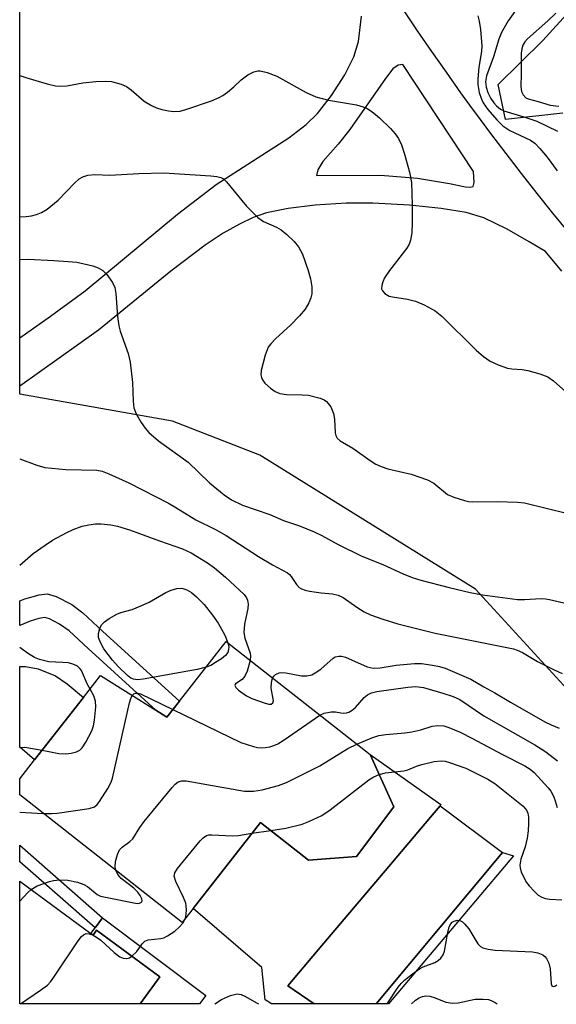
# Model space of a CAD drawing. Units: inches. Extents: x 1303760 to 1309760, y 489450 to 493450.
# Drawn here: x 1303760 to 1303868, y 489451 to 489649 of the extents above; entities that cross this region are included whole.
import ezdxf

# ---------------------------------------------------------------- set-up
doc = ezdxf.new("R2010")
doc.units = ezdxf.units.IN
doc.header["$MEASUREMENT"] = 0
for name, color, linetype in [('BLDG-Footprint', 5, 'Continuous'), ('CULTRL-Pad', 6, 'Continuous'), ('CULTRL-Swimming Pool in Ground', 4, 'Continuous'), ('HYDRO-Stream Poly Centerlines', 142, 'Continuous'), ('HYDRO-Water Body', 4, 'Continuous'), ('NTRL-Trees', 3, 'Continuous'), ('TRANS-Driveway', 251, 'Continuous'), ('TRANS-Non Street Sidewalk', 7, 'Continuous'), ('Undefined', 1, 'Continuous')]:
    doc.layers.add(name, color=color, linetype=linetype)

msp = doc.modelspace()

# ---------------------------------------------------------------- linework, layer by layer
at = {"layer": 'BLDG-Footprint'}
for points, elevation in [([(1303801.28, 489523.78), (1303830.39, 489500.95), (1303835.14, 489490.39), (1303827.64, 489480.38), (1303817.93, 489479.62), (1303808.21, 489487.25), (1303794.58, 489469.87), (1303792.38, 489467.07), (1303759.56, 489492.81), (1303759.56, 489496.09), (1303762.55, 489499.9), (1303772.44, 489512.51), (1303775.9, 489516.92), (1303787.08, 489509.93), (1303789.32, 489508.53), (1303791.86, 489511.77)], 272.49), ([(1303773.92, 489464.81), (1303774.37, 489464.48), (1303775.09, 489465.46), (1303787.88, 489456.04), (1303783.9, 489450.63), (1303759.56, 489450.63), (1303759.56, 489475.38)], 293.33)]:
    msp.add_lwpolyline(points, close=True, dxfattribs=dict(at, elevation=elevation))
at = {"layer": 'CULTRL-Pad'}
msp.add_lwpolyline([(1303776.3, 489467.99), (1303797.15, 489452.3), (1303795.89, 489450.63), (1303783.9, 489450.63), (1303787.88, 489456.04), (1303775.09, 489465.46), (1303774.37, 489464.48), (1303773.91, 489464.81), (1303774.78, 489465.96)], close=True, dxfattribs=at)
for points in [[(1303843.31, 489489.21, 0), (1303834.13, 489478.36, 0), (1303819.87, 489461.53, 0), (1303813.71, 489454.27, 0), (1303819.04, 489450.62, 0), (1303810.43, 489450.62, 0), (1303809.17, 489451.41, 0), (1303808.5, 489457.97, 0), (1303794.58, 489469.87, 0), (1303808.21, 489487.25, 0), (1303817.93, 489479.62, 0), (1303827.64, 489480.38, 0), (1303835.14, 489490.39, 0), (1303830.39, 489500.95, 0), (1303844.68, 489490.85, 0), (1303844.5, 489490.61, 0)], [(1303834.08, 489450.62, 0), (1303831.56, 489450.62, 0), (1303857.13, 489481.19, 0), (1303859.31, 489480.51, 0)]]:
    msp.add_polyline3d(points, close=True, dxfattribs=at)
at = {"layer": 'CULTRL-Swimming Pool in Ground'}
msp.add_lwpolyline([(1303857.13, 489481.19), (1303831.56, 489450.62), (1303819.04, 489450.62), (1303813.71, 489454.27), (1303819.87, 489461.53), (1303834.13, 489478.36), (1303843.31, 489489.21), (1303844.5, 489490.61)], close=True, dxfattribs=at)
at = {"layer": 'HYDRO-Stream Poly Centerlines'}
msp.add_lwpolyline([(1303869.3, 489630.54), (1303857.74, 489629.27), (1303856.24, 489636.29), (1303865.29, 489645.22), (1303870.71, 489651.21)], dxfattribs=at)
at = {"layer": 'HYDRO-Water Body'}
msp.add_lwpolyline([(1303869.3, 489630.54), (1303857.74, 489629.27), (1303856.24, 489636.29), (1303865.29, 489645.22), (1303870.71, 489651.21)], dxfattribs=at)
at = {"layer": 'NTRL-Trees'}
msp.add_lwpolyline([(1303933.48, 489657.18), (1304030.47, 489584.29), (1304127.2, 489587.73), (1304260.5, 489591.52), (1304460.89, 489557.88), (1304588.4, 489552.46), (1304694.2, 489538.89), (1304772.87, 489528.04), (1304919.62, 489450.52), (1303994.03, 489450.61), (1303934.92, 489473.07), (1303886.47, 489496.39), (1303851.68, 489534.4), (1303808.05, 489561.41), (1303790.46, 489568.34), (1303759.57, 489573.76), (1303759.6, 489961.73), (1303790.3, 489869.64), (1303880.17, 489697.25), (1303897.13, 489684.5)], close=True, dxfattribs=at)
at = {"layer": 'TRANS-Driveway'}
msp.add_lwpolyline([(1303772.44, 489512.51), (1303762.55, 489499.9), (1303759.56, 489502.48), (1303759.56, 489518.78), (1303760.76, 489518.72), (1303763.27, 489518.27), (1303766.8, 489516.86), (1303769.15, 489515.27)], close=True, dxfattribs=at)
at = {"layer": 'TRANS-Non Street Sidewalk'}
for points in [[(1303772.28, 489529.61), (1303776.36, 489525.84), (1303791.86, 489511.77), (1303789.32, 489508.53), (1303787.08, 489509.93), (1303773.38, 489522.37), (1303769.52, 489525.96), (1303767.61, 489527.33), (1303765.58, 489528.36), (1303764.62, 489528.62), (1303763.44, 489528.47), (1303761.68, 489527.93), (1303759.56, 489527.03), (1303759.56, 489532.01), (1303760.56, 489532.43), (1303763.48, 489533.24), (1303765.08, 489533.41), (1303766.95, 489532.87), (1303770.06, 489531.26)], [(1303776.3, 489467.99), (1303774.78, 489465.96), (1303759.55, 489479.28), (1303759.56, 489482.65)]]:
    msp.add_lwpolyline(points, close=True, dxfattribs=at)
for points in [[(1303837.05, 489651.41, 0), (1303839.9, 489647.16, 0), (1303842.78, 489642.96, 0), (1303845.7, 489638.78, 0), (1303848.66, 489634.63, 0), (1303851, 489631.41, 0), (1303851.66, 489630.51, 0), (1303854.69, 489626.42, 0), (1303857.77, 489622.36, 0), (1303860.89, 489618.31, 0), (1303864.04, 489614.31, 0), (1303867.23, 489610.34, 0), (1303870.46, 489606.39, 0)], [(1303869.13, 489598.62, 0), (1303865.83, 489602.57, 0), (1303862.52, 489604.51, 0), (1303858.09, 489607.1, 0), (1303853.34, 489609.38, 0), (1303849.74, 489610.43, 0), (1303844.71, 489611.29, 0), (1303838.32, 489611.93, 0), (1303830.93, 489612.34, 0), (1303825.53, 489612.33, 0), (1303819.29, 489611.94, 0), (1303813.81, 489611.27, 0), (1303809.41, 489610.36, 0), (1303806.74, 489609.43, 0), (1303803.94, 489608.11, 0), (1303800.69, 489606.25, 0), (1303797.04, 489603.85, 0), (1303790.08, 489598.61, 0), (1303775.51, 489586.68, 0), (1303759.56, 489575.41, 0), (1303759.56, 489585.16, 0), (1303765.77, 489589.49, 0), (1303772.76, 489594.63, 0), (1303791.47, 489610.11, 0), (1303799.26, 489616.14, 0), (1303813.95, 489625.53, 0), (1303817.45, 489628.21, 0), (1303819.72, 489630.43, 0), (1303822.56, 489634.09, 0), (1303825.24, 489638.28, 0), (1303827.07, 489641.93, 0), (1303828.04, 489644.99, 0), (1303828.61, 489650.11, 0)]]:
    msp.add_polyline3d(points, dxfattribs=at)
msp.add_polyline3d([(1303819.77, 489619.07, 0), (1303819.54, 489617.92, 0), (1303832.48, 489618.01, 0), (1303839.92, 489617.41, 0), (1303846.41, 489616.34, 0), (1303849.65, 489615.65, 0), (1303850.58, 489615.57, 0), (1303851.16, 489615.71, 0), (1303851.36, 489616.49, 0), (1303851.25, 489618.77, 0), (1303837, 489640.36, 0), (1303836.01, 489640.21, 0), (1303834.98, 489639.47, 0), (1303833.47, 489637.54, 0), (1303826.26, 489627.25, 0), (1303823.93, 489624.26, 0), (1303820.84, 489620.77, 0)], close=True, dxfattribs=at)
at = {"layer": 'Undefined'}
for p, q in [((1303759.56, 489489.31, 270), (1303764.31, 489489.08, 270)), ((1303806.49, 489485.06, 274), (1303810.27, 489485.63, 274)), ((1303774.28, 489464.54, 274), (1303774.38, 489464.5, 274))]:
    msp.add_line(p, q, dxfattribs=at)
for points, elevation in [([(1303867.92, 489650.73), (1303866.25, 489649.14), (1303862.16, 489645.52), (1303861.63, 489644.91), (1303861.24, 489644.23), (1303860.99, 489643.49), (1303860.88, 489642.63), (1303860.9, 489638.48), (1303860.8, 489635.93), (1303860.93, 489634.89), (1303861.31, 489634.2), (1303861.86, 489633.65), (1303862.31, 489633.4), (1303864.33, 489632.89), (1303866.72, 489632.14), (1303868.48, 489631.91)], 254), ([(1303759.57, 489609.61), (1303760.84, 489609.63), (1303761.92, 489609.78), (1303762.95, 489610.04), (1303763.93, 489610.46), (1303765.09, 489611.12), (1303767.32, 489612.94), (1303770.7, 489616.43), (1303771.57, 489617.23), (1303772.29, 489617.68), (1303773.35, 489618.01), (1303774.73, 489618.16), (1303777.75, 489618.01), (1303783.64, 489618.33), (1303788.71, 489618.44), (1303798.19, 489617.85), (1303799.37, 489617.72), (1303800.2, 489617.52), (1303800.75, 489617.23), (1303801.37, 489616.67), (1303805.37, 489611.72), (1303807.66, 489609.47), (1303808.82, 489608.62), (1303811.47, 489607.46), (1303812.4, 489606.95), (1303813.56, 489606.04), (1303815.04, 489604.61), (1303815.88, 489603.49), (1303816.68, 489602.02), (1303817.86, 489598.73), (1303818.34, 489597.06), (1303818.56, 489595.41), (1303818.58, 489594.03), (1303818.41, 489593.22), (1303818, 489592.19), (1303817.22, 489590.96), (1303816.1, 489589.6), (1303814.31, 489587.76), (1303811.22, 489584.93), (1303810.27, 489583.9), (1303809.79, 489583.23), (1303809.17, 489581.62), (1303808.36, 489578.52), (1303808.3, 489577.69), (1303808.4, 489577.14), (1303808.6, 489576.63), (1303809.1, 489575.95), (1303810.22, 489574.98), (1303811.2, 489574.32), (1303812.14, 489573.92), (1303813.48, 489573.7), (1303816.66, 489573.65), (1303817.94, 489573.55), (1303820.24, 489572.93), (1303821.05, 489572.59), (1303821.53, 489572.29), (1303821.92, 489571.89), (1303822.41, 489571.17), (1303822.99, 489569.84), (1303823.16, 489568.73), (1303823.3, 489565.92), (1303823.41, 489565.4), (1303823.7, 489564.84), (1303824.32, 489564.32), (1303826.87, 489562.85), (1303830.37, 489560.35), (1303831.55, 489559.6), (1303832.59, 489559.15), (1303833.95, 489558.7), (1303838.66, 489557.6), (1303841.98, 489556.47), (1303843.24, 489555.78), (1303846, 489553.52), (1303847.28, 489552.96), (1303849.45, 489552.3), (1303850.27, 489552.11), (1303851.12, 489552.02), (1303856.06, 489552.09), (1303860.14, 489551.92), (1303861.58, 489551.78), (1303870.31, 489549.63)], 262), ([(1303759.57, 489600.98), (1303761.28, 489601), (1303766.47, 489600.78), (1303769.38, 489600.58), (1303771.12, 489600.39), (1303772.6, 489600.12), (1303774.34, 489599.7), (1303775.41, 489599.29), (1303776.35, 489598.73), (1303777.16, 489597.95), (1303778.34, 489596.31), (1303778.8, 489595.28), (1303778.99, 489594.12), (1303779.33, 489589.48), (1303779.56, 489587.54), (1303779.85, 489586.51), (1303781.49, 489581.96), (1303781.89, 489580.25), (1303782.34, 489576.12), (1303782.47, 489572.32), (1303782.64, 489570.99), (1303783.11, 489569.77), (1303784.1, 489568.04), (1303784.9, 489566.87), (1303785.68, 489566.03), (1303787.62, 489564.32), (1303793.59, 489560.03), (1303797.91, 489555.84), (1303800.9, 489553.41), (1303802.33, 489552.44), (1303804.58, 489551.37), (1303810.11, 489549.48), (1303812.87, 489548.26), (1303816.07, 489547.14), (1303819.05, 489545.92), (1303820.63, 489545.19), (1303823.89, 489543.39), (1303828.72, 489541.03), (1303832.9, 489539.37), (1303837.01, 489537.44), (1303838.89, 489536.7), (1303840.58, 489536.19), (1303846.35, 489534.69), (1303850.6, 489533.67), (1303853.09, 489533.2), (1303860.14, 489532.29), (1303861.54, 489532.29), (1303864.91, 489532.48), (1303865.78, 489532.45), (1303866.64, 489532.31), (1303870.35, 489531.39)], 264), ([(1303759.56, 489560.73), (1303763.01, 489559.42), (1303764.61, 489558.97), (1303768.9, 489558.56), (1303775.13, 489558.42), (1303776.19, 489558.19), (1303777.58, 489557.65), (1303781.63, 489555.83), (1303789.6, 489551.75), (1303791.12, 489550.9), (1303795.14, 489548.39), (1303799.28, 489546.33), (1303801.27, 489545.21), (1303807.83, 489540.95), (1303810.62, 489539.31), (1303813.64, 489537.67), (1303814.06, 489537.35), (1303814.41, 489536.96), (1303815.46, 489535.32), (1303816.03, 489534.73), (1303816.47, 489534.43), (1303817.26, 489534.14), (1303818.11, 489533.96), (1303820.46, 489533.65), (1303822.74, 489533.45), (1303823.93, 489533.17), (1303824.94, 489532.66), (1303827.71, 489530.72), (1303829.17, 489529.82), (1303830.47, 489529.21), (1303832.91, 489528.3), (1303835.97, 489527.4), (1303843.51, 489525.48), (1303859.33, 489522.32), (1303860.11, 489522.05), (1303861.14, 489521.57), (1303864.18, 489519.79), (1303867.58, 489518.08), (1303869.15, 489517.35)], 266), ([(1303797.23, 489518.61), (1303795.41, 489518.15), (1303784.53, 489516.18), (1303783.36, 489516.06), (1303782.53, 489516.18), (1303782.03, 489516.41), (1303781.35, 489516.92), (1303779.48, 489518.76), (1303778.31, 489520.05), (1303776.58, 489522.33), (1303775.88, 489523.58), (1303775.5, 489524.64), (1303775.47, 489525.43), (1303775.72, 489526.46), (1303776.09, 489527.15), (1303776.69, 489527.75), (1303777.65, 489528.42), (1303779.18, 489529.31), (1303779.99, 489529.64), (1303782.26, 489530.26), (1303784.39, 489531.11), (1303785.69, 489531.72), (1303789.11, 489533.72), (1303790.17, 489534.2), (1303791.28, 489534.54), (1303792.29, 489534.57), (1303793.3, 489534.27), (1303794.3, 489533.68), (1303795.27, 489532.85), (1303796.8, 489531.29), (1303798.52, 489529.15), (1303799.68, 489527.48), (1303801.03, 489525.07), (1303801.64, 489523.5)], 270), ([(1303801.64, 489523.5), (1303801.79, 489522.69), (1303801.78, 489522.22), (1303801.58, 489521.58), (1303801.17, 489521), (1303800.33, 489520.3), (1303799.14, 489519.53), (1303798.15, 489518.98), (1303797.23, 489518.61)], 270), ([(1303806.12, 489519.98), (1303805.51, 489517.84), (1303805.04, 489516.79), (1303804.5, 489516.14), (1303803.19, 489515.22), (1303803.02, 489514.94), (1303803.25, 489514.49), (1303803.79, 489514), (1303805.41, 489512.85), (1303806.43, 489512.31), (1303809.16, 489511.32), (1303809.93, 489511.15), (1303810.37, 489511.17), (1303810.69, 489511.38), (1303810.84, 489511.83), (1303810.36, 489514.37), (1303810.44, 489515.55), (1303810.67, 489516.42)], 268), ([(1303810.67, 489516.42), (1303810.89, 489516.82), (1303811.27, 489517.14), (1303811.98, 489517.45), (1303812.51, 489517.55), (1303813.35, 489517.5), (1303816.53, 489516.88), (1303817.59, 489516.89), (1303818.57, 489517.1), (1303819.28, 489517.45), (1303820.4, 489518.22), (1303822.88, 489520.45), (1303823.33, 489520.71), (1303824.05, 489520.87), (1303824.55, 489520.86), (1303825.36, 489520.66), (1303829.78, 489518.71), (1303831, 489518.4), (1303832.42, 489518.47), (1303835.63, 489519.02), (1303839.33, 489519.39), (1303840.74, 489519.36), (1303842.99, 489519.03), (1303844.39, 489518.76), (1303845.5, 489518.43), (1303850.72, 489516.17), (1303853.36, 489514.63), (1303855.59, 489513.45), (1303858.75, 489511.52), (1303865.67, 489507.6), (1303866.97, 489506.95), (1303868.58, 489506.29)], 268), ([(1303764.07, 489501.84), (1303767.44, 489501.21), (1303768.86, 489501.14), (1303769.98, 489501.25), (1303771.05, 489501.49), (1303771.7, 489501.83), (1303772.19, 489502.32), (1303772.94, 489503.5), (1303774.11, 489505.78), (1303774.44, 489506.78), (1303774.64, 489507.94), (1303774.92, 489510.59), (1303774.89, 489511.75), (1303774.54, 489512.81), (1303773.77, 489514.2)], 268), ([(1303782.3, 489512.92), (1303782.62, 489513.24), (1303782.95, 489513.38), (1303783.43, 489513.37), (1303783.95, 489513.22), (1303790.51, 489510.04)], 270), ([(1303820.21, 489508.94), (1303821.11, 489509.34), (1303822.51, 489509.62), (1303823.35, 489509.62), (1303824.45, 489509.37), (1303825.01, 489509.33), (1303825.56, 489509.38), (1303826.07, 489509.54), (1303826.75, 489509.95), (1303827.38, 489510.47), (1303829.17, 489512.46), (1303829.82, 489513.04), (1303830.65, 489513.46), (1303831.71, 489513.73), (1303837.97, 489514.59), (1303839.61, 489514.71), (1303841.13, 489514.5), (1303845.09, 489513.39), (1303847.17, 489512.69), (1303848.48, 489512.06), (1303853.36, 489508.79), (1303863.64, 489502.93), (1303865.87, 489501.51), (1303868.21, 489499.7)], 270), ([(1303764.31, 489489.08), (1303765.98, 489489.05), (1303767.16, 489489.13), (1303773.59, 489490.06), (1303774.64, 489490.43), (1303775.2, 489490.89), (1303775.69, 489491.47), (1303777.34, 489494.08), (1303778.01, 489495.37), (1303778.31, 489496.2), (1303781.76, 489511.42), (1303781.99, 489512.27), (1303782.3, 489512.92)], 270), ([(1303790.51, 489510.04), (1303804.23, 489503.43), (1303806.77, 489502.6), (1303807.63, 489502.4), (1303808.45, 489502.32), (1303809.24, 489502.36), (1303810.1, 489502.53), (1303810.94, 489502.8), (1303811.74, 489503.16), (1303813, 489503.95), (1303820.21, 489508.94)], 270), ([(1303827.7, 489503.06), (1303830.71, 489504.36), (1303832.1, 489504.8), (1303833.53, 489505.02), (1303837.36, 489505.34), (1303838.78, 489505.53), (1303840.62, 489505.94), (1303842.92, 489506.69), (1303844.07, 489506.82), (1303845.23, 489506.76), (1303846.26, 489506.46), (1303848.53, 489505.48), (1303851.05, 489504.23), (1303857, 489501.04), (1303861.63, 489498.69), (1303862.7, 489498.01), (1303863.5, 489497.34), (1303866.35, 489494.21), (1303866.85, 489493.54), (1303867.39, 489492.59), (1303867.79, 489491.61), (1303868.14, 489490.3)], 272), ([(1303778.96, 489477.59), (1303778.85, 489478.23), (1303778.94, 489479.36), (1303779.29, 489480.77), (1303779.75, 489481.73), (1303780.27, 489482.27), (1303781.81, 489483.37), (1303782.39, 489483.92), (1303783.86, 489486.23), (1303784.74, 489487.42), (1303790.39, 489494.31), (1303790.97, 489494.96), (1303791.6, 489495.48), (1303792.34, 489495.68), (1303793.17, 489495.64), (1303805.01, 489493.57), (1303806.78, 489493.59), (1303808.52, 489493.84), (1303811.84, 489494.69), (1303813.45, 489495.33), (1303820.23, 489498.71), (1303825.85, 489502.16), (1303827.7, 489503.06)], 272), ([(1303832.19, 489496.95), (1303833.44, 489497.28), (1303837.17, 489497.67), (1303837.97, 489497.89), (1303839.73, 489498.62), (1303840.82, 489498.97), (1303843.33, 489499.58), (1303844.72, 489499.73), (1303845.55, 489499.6), (1303846.39, 489499.37), (1303849.69, 489498.24), (1303854.16, 489496.01), (1303855.58, 489495.14), (1303861.26, 489490.53), (1303861.97, 489489.73), (1303862.23, 489489.14), (1303862.36, 489488.35), (1303862.37, 489486.98), (1303862.27, 489485.56), (1303862.07, 489484.08), (1303861.72, 489482.33), (1303860.85, 489479.86), (1303860.61, 489478.59), (1303860.66, 489478.06), (1303860.91, 489477.24), (1303861.98, 489475.12), (1303862.5, 489474.42), (1303863.5, 489473.36), (1303864.35, 489472.59), (1303865.05, 489472.13), (1303865.8, 489471.89), (1303866.6, 489471.75), (1303869.1, 489471.63)], 274), ([(1303810.27, 489485.63), (1303813.35, 489486.12), (1303816.65, 489486.91), (1303817.98, 489487.43), (1303820.58, 489488.66), (1303822.3, 489489.8), (1303830.12, 489495.85), (1303831.11, 489496.47), (1303832.19, 489496.95)], 274), ([(1303793.04, 489467.91), (1303793.22, 489468.72), (1303793.27, 489469.56), (1303793.22, 489470.41), (1303793.1, 489470.96), (1303792.67, 489472.07), (1303791.1, 489475.31), (1303790.77, 489476.38), (1303790.87, 489477.08), (1303791.42, 489477.94), (1303796.02, 489483.51), (1303796.61, 489484.14), (1303797.28, 489484.61), (1303797.8, 489484.74), (1303798.36, 489484.77), (1303802.58, 489484.52), (1303803.76, 489484.63), (1303806.49, 489485.06)], 274), ([(1303761.85, 489473.69), (1303763.1, 489474.42), (1303765.55, 489475.34), (1303766.41, 489475.52), (1303767.57, 489475.63), (1303769.3, 489475.6), (1303771.22, 489475.18), (1303772.53, 489474.73), (1303773.25, 489474.3), (1303775.18, 489472.73), (1303775.91, 489472.39), (1303782.93, 489470.92), (1303783.65, 489470.89), (1303784.2, 489471.13), (1303784.32, 489471.43), (1303784.23, 489471.83), (1303783.89, 489472.5), (1303783.42, 489473.18), (1303782.63, 489473.98), (1303780.05, 489475.9), (1303779.36, 489476.74), (1303778.96, 489477.59)], 272), ([(1303759.56, 489471.33), (1303761.21, 489473.11), (1303761.85, 489473.69)], 272), ([(1303782.22, 489460.21), (1303783.2, 489461.18), (1303784.3, 489462.7), (1303784.83, 489463.24), (1303785.53, 489463.53), (1303788.1, 489463.8), (1303788.66, 489463.97), (1303789.44, 489464.36), (1303790.91, 489465.32), (1303791.81, 489466.07), (1303792.52, 489466.94), (1303793.04, 489467.91)], 274), ([(1303759.75, 489450.63), (1303763.75, 489453.34), (1303765.17, 489454.41), (1303765.77, 489455.03), (1303766.46, 489455.97), (1303771.37, 489463.31), (1303772.07, 489464.22), (1303772.47, 489464.57), (1303773, 489464.79), (1303773.62, 489464.77), (1303774.28, 489464.54)], 274), ([(1303774.38, 489464.5), (1303775.09, 489464.09), (1303775.92, 489463.45), (1303778.66, 489460.99), (1303779.77, 489460.13), (1303780.49, 489459.83), (1303781.23, 489459.76), (1303781.71, 489459.89), (1303782.22, 489460.21)], 274)]:
    msp.add_lwpolyline(points, dxfattribs=dict(at, elevation=elevation))
for points in [[(1303860.75, 489652.69, 256), (1303858.24, 489649.17, 256), (1303856.88, 489646.79, 256), (1303856.34, 489645.46, 256), (1303855.27, 489641.93, 256), (1303853.89, 489638.09, 256), (1303853.71, 489636.83, 256), (1303853.8, 489635.78, 256), (1303854.14, 489634.72, 256), (1303854.78, 489633.5, 256), (1303855.38, 489632.58, 256), (1303855.89, 489631.97, 256), (1303856.68, 489631.33, 256), (1303857.37, 489630.97, 256), (1303861.42, 489629.81, 256), (1303864.08, 489628.9, 256), (1303868.24, 489626.9, 256)], [(1303852.12, 489650.18, 258), (1303852.42, 489649.13, 258), (1303852.7, 489647.39, 258), (1303852.92, 489644.1, 258), (1303852.84, 489642.96, 258), (1303852.31, 489639.79, 258), (1303852.14, 489637.46, 258), (1303852.13, 489636.29, 258), (1303852.42, 489634.67, 258), (1303852.85, 489633.37, 258), (1303853.2, 489632.63, 258), (1303854.16, 489631.28, 258), (1303855.94, 489629.16, 258), (1303857.15, 489627.99, 258), (1303858.6, 489627.05, 258), (1303862.74, 489625.08, 258), (1303863.63, 489624.43, 258), (1303864.66, 489623.4, 258), (1303866.15, 489621.62, 258), (1303868.14, 489618.86, 258)], [(1303759.57, 489638.16, 260), (1303760.97, 489637.65, 260), (1303765.12, 489636.45, 260), (1303766.79, 489636.06, 260), (1303767.65, 489635.99, 260), (1303769.1, 489636.07, 260), (1303772.34, 489636.65, 260), (1303774.93, 489636.9, 260), (1303776.94, 489637, 260), (1303778.09, 489636.9, 260), (1303780.08, 489636.39, 260), (1303781.13, 489635.9, 260), (1303782.07, 489635.2, 260), (1303784.71, 489632.93, 260), (1303786.16, 489632.08, 260), (1303787.2, 489631.62, 260), (1303788.27, 489631.28, 260), (1303789.65, 489630.96, 260), (1303790.73, 489630.84, 260), (1303792.01, 489630.94, 260), (1303793.13, 489631.24, 260), (1303798.28, 489633.03, 260), (1303799.87, 489633.69, 260), (1303800.63, 489634.1, 260), (1303801.53, 489634.74, 260), (1303802.81, 489635.81, 260), (1303804.31, 489637.22, 260), (1303805.65, 489638.23, 260), (1303806.86, 489638.86, 260), (1303807.65, 489639.04, 260), (1303808.18, 489639.07, 260), (1303809.59, 489638.74, 260), (1303811.52, 489637.97, 260), (1303817.44, 489634.67, 260), (1303819.37, 489633.81, 260), (1303821.95, 489633.12, 260), (1303827.58, 489632.18, 260), (1303828.99, 489631.79, 260), (1303829.75, 489631.43, 260), (1303830.72, 489630.85, 260), (1303832.24, 489629.57, 260), (1303834.51, 489627.42, 260), (1303835.43, 489626.32, 260), (1303836.08, 489625.38, 260), (1303836.68, 489624.13, 260), (1303837.31, 489622.24, 260), (1303838.34, 489618.61, 260), (1303838.72, 489616.5, 260), (1303838.87, 489611.93, 260), (1303838.86, 489608.41, 260), (1303838.78, 489606.34, 260), (1303838.54, 489604.9, 260), (1303838.26, 489604.08, 260), (1303837.79, 489603.24, 260), (1303834.27, 489598.73, 260), (1303833.28, 489597.23, 260), (1303832.91, 489596.45, 260), (1303832.7, 489595.71, 260), (1303832.69, 489595.03, 260), (1303832.84, 489594.62, 260), (1303833.32, 489594.09, 260), (1303834.18, 489593.58, 260), (1303834.91, 489593.39, 260), (1303837.91, 489592.92, 260), (1303839.54, 489592.52, 260), (1303841.31, 489591.83, 260), (1303843.53, 489590.6, 260), (1303844.84, 489589.54, 260), (1303851.77, 489582.63, 260), (1303853.28, 489581.38, 260), (1303854.65, 489580.42, 260), (1303856.23, 489579.69, 260), (1303858.14, 489579.01, 260), (1303859, 489578.86, 260), (1303861.06, 489578.73, 260), (1303862.2, 489578.56, 260), (1303864.66, 489577.87, 260), (1303866.25, 489577.29, 260), (1303867.43, 489576.48, 260), (1303871.81, 489572.56, 260)], [(1303759.56, 489539.21, 268), (1303760.09, 489539.71, 268), (1303762.26, 489541.55, 268), (1303764.67, 489543.29, 268), (1303766.17, 489544.26, 268), (1303769.06, 489545.82, 268), (1303770.36, 489546.44, 268), (1303772.17, 489547.09, 268), (1303773.51, 489547.4, 268), (1303774.87, 489547.59, 268), (1303775.99, 489547.6, 268), (1303777.96, 489547.4, 268), (1303779.32, 489547.1, 268), (1303781.75, 489546.36, 268), (1303787.83, 489544.13, 268), (1303792.44, 489542.55, 268), (1303794.23, 489541.69, 268), (1303797.51, 489539.69, 268), (1303798.92, 489538.66, 268), (1303801.16, 489536.8, 268), (1303804.92, 489533.31, 268), (1303805.39, 489532.64, 268), (1303805.6, 489532.13, 268), (1303805.7, 489531.32, 268), (1303805.64, 489530.48, 268), (1303805.01, 489527.33, 268), (1303804.84, 489525.59, 268), (1303805.06, 489524.48, 268), (1303806.13, 489521.46, 268), (1303806.21, 489520.9, 268), (1303806.12, 489519.98, 268)], [(1303773.77, 489514.2, 268), (1303773.22, 489515.22, 268), (1303772.03, 489517.91, 268), (1303771.73, 489518.33, 268), (1303771.21, 489518.8, 268), (1303770.48, 489519.16, 268), (1303769.41, 489519.46, 268), (1303768.26, 489519.59, 268), (1303765.45, 489519.67, 268), (1303763.59, 489520.15, 268), (1303762.57, 489520.59, 268), (1303761.11, 489521.47, 268), (1303759.56, 489522.6, 268)], [(1303759.56, 489502.42, 268), (1303760.57, 489502.46, 268), (1303764.07, 489501.84, 268)], [(1303833.78, 489450.62, 276), (1303836.04, 489453.96, 276), (1303836.72, 489454.8, 276), (1303837.33, 489455.39, 276), (1303838.91, 489456.68, 276), (1303840.32, 489457.7, 276), (1303841.08, 489458.09, 276), (1303843.42, 489458.93, 276), (1303844.09, 489459.34, 276), (1303844.67, 489459.85, 276), (1303845.11, 489460.49, 276), (1303845.37, 489461.28, 276), (1303846.05, 489465.05, 276), (1303846.36, 489466.16, 276), (1303846.68, 489466.77, 276), (1303846.97, 489467.1, 276), (1303847.32, 489467.33, 276), (1303847.98, 489467.5, 276), (1303848.64, 489467.4, 276), (1303849.05, 489467.15, 276), (1303849.43, 489466.8, 276), (1303850.28, 489465.74, 276), (1303852.12, 489462.76, 276), (1303852.68, 489462.18, 276), (1303853.15, 489461.94, 276), (1303854.2, 489461.66, 276), (1303855.63, 489461.47, 276), (1303863.21, 489461.12, 276), (1303864.28, 489460.92, 276), (1303865.26, 489460.52, 276), (1303865.67, 489460.2, 276), (1303866, 489459.78, 276), (1303866.5, 489458.8, 276), (1303866.73, 489457.69, 276), (1303866.95, 489454.64, 276), (1303867.08, 489454.26, 276), (1303867.35, 489454.1, 276), (1303867.7, 489454.2, 276), (1303868.1, 489454.45, 276)], [(1303798.97, 489450.63, 276), (1303800.33, 489451.5, 276), (1303802.17, 489452.29, 276), (1303803.5, 489452.62, 276), (1303804.28, 489452.5, 276), (1303805.03, 489452.16, 276), (1303807.56, 489450.74, 276), (1303807.81, 489450.63, 276)], [(1303838.73, 489450.62, 278), (1303839.55, 489451.37, 278), (1303840.25, 489451.84, 278), (1303840.92, 489452.12, 278), (1303841.62, 489452.25, 278), (1303842.43, 489452.15, 278), (1303843.51, 489451.82, 278), (1303845.66, 489450.97, 278), (1303847.01, 489450.73, 278), (1303848.14, 489450.83, 278), (1303851.57, 489451.53, 278), (1303853.22, 489451.58, 278), (1303854.29, 489451.47, 278), (1303854.82, 489451.31, 278), (1303855.6, 489450.91, 278), (1303856.05, 489450.62, 278)]]:
    msp.add_polyline3d(points, dxfattribs=at)

doc.saveas('drawing.dxf')
